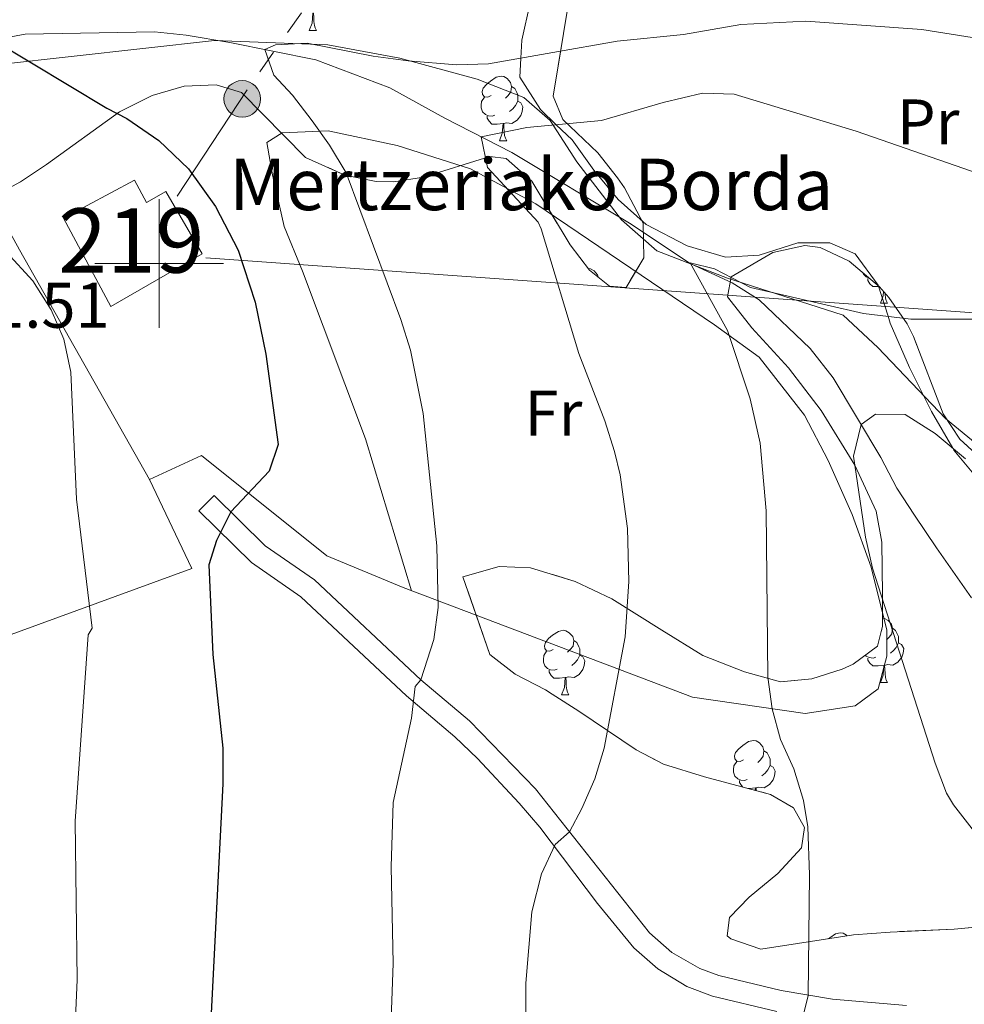
# Model space of a CAD drawing. Extents: x 578977 to 583472, y 763405 to 766428.
# Drawn here: x 580478 to 580625, y 764885 to 765038 of the extents above; entities that cross this region are included whole.
import ezdxf
from ezdxf.enums import TextEntityAlignment as Align

# ---------------------------------------------------------------- set-up
doc = ezdxf.new("R2010")
doc.units = 0
doc.header["$MEASUREMENT"] = 0
doc.linetypes.add('5elect', pattern=[127.5, 75, -7.5, 7.5, -7.5, 7.5, -7.5, 7.5, -7.5])
doc.linetypes.add('DGN Style 3', pattern=[58.258746, 41.61339, -16.645356])
for name, color, linetype in [('Nivel 1', 7, 'Continuous'), ('Nivel 11', 7, 'Continuous'), ('Nivel 15', 7, 'Continuous'), ('Nivel 20', 7, 'Continuous'), ('Nivel 21', 7, 'Continuous'), ('Nivel 32', 7, 'Continuous'), ('Nivel 33', 7, 'Continuous'), ('Nivel 35', 7, 'Continuous'), ('Nivel 36', 7, 'Continuous'), ('Nivel 37', 7, 'Continuous'), ('Nivel 4', 7, 'Continuous'), ('Nivel 41', 7, 'Continuous'), ('Nivel 44', 7, 'Continuous'), ('Nivel 48', 7, 'Continuous'), ('Nivel 5', 7, 'Continuous'), ('Nivel 52', 7, 'Continuous'), ('Nivel 57', 7, 'Continuous'), ('Nivel 61', 7, 'Continuous'), ('Nivel 63', 7, 'Continuous')]:
    doc.layers.add(name, color=color, linetype=linetype)
doc.styles.add('Style-arial', font='arial.shx', dxfattribs={"bigfont": 'arialbig.shx'})
doc.styles.add('Style-arialn', font='arialn.shx', dxfattribs={"bigfont": 'arialnbig.shx'})
doc.linetypes.add('5limcon', pattern='A,16,-16,[2,dgnlstyle.shx,S=0.128,R=0,X=0,Y=0],-16,16,-8,16,-8', length=96)
doc.linetypes.add('5zonar', pattern='A,-5,[1,dgnlstyle.shx,S=0.08,R=0,X=0,Y=0],-5', length=10)

# ---------------------------------------------------------------- blocks, each defined once
blk = doc.blocks.new('5PELE')
at = {"layer": 'Nivel 32', "linetype": 'Continuous', "lineweight": 0}
h = blk.add_hatch(color=9, dxfattribs=at)
edge = h.paths.add_edge_path()
edge.add_arc((0, 0), 2.85, 0, 360)
at = {"layer": 'Nivel 32', "color": 8, "linetype": 'Continuous', "lineweight": 0}
blk.add_circle((0, 0), 2.85, dxfattribs=at)

msp = doc.modelspace()

# ---------------------------------------------------------------- linework, layer by layer
at = {"layer": 'Nivel 1', "color": 19, "linetype": '5limcon', "lineweight": 0, "ltscale": 0.5}
msp.add_polyline3d([(580711.681, 764934.14, 389.99), (580698.275, 764936.766, 391.906), (580686.919, 764939.248, 391.503), (580676.065, 764942.877, 393.945), (580658.811, 764951.558, 402.815), (580636.692, 764964.029, 405.055), (580622.223, 764975.905, 404.508), (580611.71, 764986.913, 408.113), (580606.328, 764991.971, 409.475), (580599.689, 764994.097, 409.674), (580588.326, 764997.723, 409.559), (580577.342, 765001.988, 410.832), (580571.834, 765006.791, 411.713), (580564.901, 765015.783, 413.568), (580560.785, 765022.247, 415.301), (580556.687, 765025.786, 417.078), (580549.406, 765028.671, 418.773), (580537.408, 765031.913, 420.117), (580526.181, 765034.014, 420.235), (580508.591, 765034.681, 421.041), (580475.096, 765030.936, 426.043)], dxfattribs=at)
at = {"layer": 'Nivel 11', "color": 142, "linetype": 'DGN Style 3', "lineweight": 13}
msp.add_polyline3d([(580474.241, 765034.721, 425.18), (580479.137, 765035.653, 424.701), (580499.241, 765036.001, 422.17), (580504.184, 765035.507, 421.624), (580510.964, 765034.378, 420.704), (580524.321, 765031.681, 418.99), (580535.841, 765027.281, 417.88), (580544.393, 765022.6, 415.589), (580554.828, 765017.254, 414.199), (580573.081, 765006.241, 411.52), (580582.512, 764999.997, 410.1), (580589.041, 764996.961, 409.15), (580593.263, 764994.329, 408.6), (580601.196, 764986.758, 406.837), (580604.758, 764982.235, 405.926), (580612.161, 764969.841, 404.59), (580614.681, 764965.041, 403.9), (580617.392, 764960.853, 403.538), (580620.841, 764955.761, 402.26), (580626.241, 764948.001, 401.38)], dxfattribs=at)
at = {"layer": 'Nivel 15', "color": 53, "linetype": 'Continuous', "lineweight": 13}
msp.add_polyline3d([(580492.441, 764993.281, 430.71), (580485.092, 765007.041, 428.59), (580496.132, 765012.939, 428.57), (580498.027, 765009.461, 431.43), (580501.039, 765011.194, 426.13), (580506.646, 765001.487, 426.45), (580492.441, 764993.281, 430.71)], dxfattribs=at)
at = {"layer": 'Nivel 20', "color": 19, "linetype": 'Continuous', "lineweight": 0, "ltscale": 0.5, "extrusion": (0.860208, 0.469903, 0.198073), "elevation": 858894.147, "flags": 128}
msp.add_lwpolyline([(393105.122, -173123.499), (393080.541, -173124.05), (393039.544, -173127.192)], dxfattribs=at)
at = {"layer": 'Nivel 20', "color": 19, "linetype": 'Continuous', "lineweight": 0, "ltscale": 0.5}
for points in [[(580498.481, 764966.401, 426.69), (580505.041, 764952.561, 426.25), (580451.921, 764933.201, 431.77), (580409.121, 764963.681, 437.89), (580377.161, 764984.561, 438.81), (580365.321, 764990.321, 439.57)], [(580582.881, 764932.561, 411.75), (580537.921, 764949.601, 421.15), (580526.041, 764954.561, 423.04), (580506.561, 764970.161, 426.06), (580498.481, 764966.401, 426.69)]]:
    msp.add_polyline3d(points, dxfattribs=at)
at = {"layer": 'Nivel 21', "color": 19, "linetype": 'DGN Style 3', "lineweight": 0}
msp.add_polyline3d([(580616.161, 764884.641, 408.41), (580604.681, 764885.601, 409.43), (580596.679, 764886.965, 410.158), (580586.961, 764889.281, 411.05), (580584.032, 764890.38, 411.19), (580579.681, 764892.881, 411.39), (580576.201, 764895.921, 411.91), (580558.481, 764918.321, 415.51), (580548.241, 764928.881, 418.29), (580540.681, 764935.281, 419.69), (580524.121, 764950.801, 422.39), (580516.481, 764956.081, 423.59), (580508.521, 764963.921, 424.81), (580506.161, 764961.525, 424.81)], dxfattribs=at)
at = {"layer": 'Nivel 21', "color": 19, "linetype": 'Continuous', "lineweight": 0}
msp.add_polyline3d([(580506.161, 764961.525, 424.81), (580514.329, 764953.48, 423.59), (580522.004, 764948.177, 422.39), (580538.443, 764932.769, 419.69), (580545.942, 764926.421, 418.29), (580549.493, 764923.017, 417.371), (580555.949, 764916.102, 415.51), (580559.142, 764912.347, 414.8), (580568.135, 764900.461, 412.92), (580573.756, 764893.592, 411.91), (580577.482, 764890.298, 411.403), (580582.021, 764887.593, 411.212), (580585.976, 764886.059, 411.05), (580596.006, 764883.669, 410.158)], dxfattribs=at)
at = {"layer": 'Nivel 32', "color": 6, "linetype": '5elect', "lineweight": 0, "ltscale": 0.5}
msp.add_polyline3d([(580640.59, 765355.011, 451.831), (580581.507, 765294.627, 460.252), (580532.857, 765259.852, 456.226), (580488.047, 765197.727, 471.589), (580459.881, 765162.759, 472.81), (580481.646, 765140.343, 466.738), (580513.653, 765111.522, 454.844), (580550.14, 765078.858, 443.579), (580513.653, 765026.981, 420.156), (580502.77, 765010.458, 425.654)], dxfattribs=at)
at = {"layer": 'Nivel 33', "color": 19, "linetype": 'Continuous', "lineweight": 0, "ltscale": 0.5}
msp.add_polyline3d([(580507.251, 765000.851, 425.836), (580695.452, 764987.401, 405.188), (580869.889, 765066.818, 373.481), (580903.176, 765064.256, 370.835)], dxfattribs=at)
at = {"layer": 'Nivel 35', "color": 92, "linetype": '5zonar', "lineweight": 0, "ltscale": 0.5}
for points in [[(580563.601, 765040.481, 425.79), (580561.241, 765026.001, 422.81), (580562.721, 765022.401, 422), (580568.161, 765017.201, 420.83), (580571.211, 765013.321, 420.139), (580572.321, 765011.761, 419.88), (580575.201, 765006.241, 419.09), (580575.321, 765000.881, 418.76), (580572.561, 764996.241, 419.75), (580570.001, 764996.481, 420.08), (580566.881, 764998.961, 420.38), (580563.851, 765002.906, 420.921), (580557.921, 765012.801, 421.86), (580553.927, 765016.3, 422.576), (580551.401, 765016.641, 423.05), (580541.081, 765013.441, 424.97), (580536.457, 765012.675, 426.973), (580533.721, 765012.721, 427.91), (580528.85, 765013.709, 428.3), (580522.721, 765016.481, 429.05), (580512.801, 765026.561, 430.55), (580508.841, 765027.761, 431.18), (580503.878, 765027.569, 431.787), (580498.872, 765026.096, 432.242), (580493.825, 765023.589, 432.759), (580482.441, 765015.361, 433.77), (580478.44, 765012.7, 435.4), (580474.721, 765010.721, 436.88)], [(580588.281, 764895.441, 412.23), (580588.641, 764898.321, 412.27), (580591.681, 764901.441, 412.25), (580596.161, 764905.121, 412.25), (580599.841, 764909.121, 412.37), (580600.281, 764912.321, 412.77), (580598.601, 764915.361, 413.25), (580595.041, 764917.441, 413.63), (580584.752, 764920.18, 414.225), (580578.401, 764922.161, 415.41), (580574.121, 764924.375, 416.757), (580565.201, 764930.401, 420.05), (580561.099, 764933.007, 421.268), (580560.041, 764933.681, 421.53), (580555.342, 764936.122, 421.518), (580551.396, 764939.193, 421.383), (580547.201, 764951.281, 425.51), (580552.841, 764952.881, 422.81), (580557.728, 764952.684, 421.863), (580564.647, 764950.546, 420.552), (580570.376, 764947.835, 419.558), (580578.121, 764942.961, 418.69), (580584.521, 764939.041, 417.49), (580590.961, 764936.481, 416.61), (580596.561, 764934.961, 415.49), (580601.449, 764935.424, 414.544), (580606.16, 764936.92, 413.558), (580607.881, 764937.681, 413.03), (580611.665, 764940.513, 411.365), (580612.441, 764943.601, 410.25), (580612.411, 764948.532, 409.323), (580612.321, 764956.641, 409.41), (580611.458, 764961.493, 409.979), (580608.121, 764968.641, 410.87), (580602.868, 764977.14, 411.99), (580597.801, 764983.761, 412.91), (580592.121, 764990.001, 413.43), (580588.321, 764994.801, 414.03), (580588.881, 764997.921, 414.47), (580595.401, 765001.681, 414.63), (580600.345, 765002.792, 415.116), (580602.761, 765002.481, 415.35), (580607.253, 765000.369, 415.635), (580611.966, 764996.377, 415.589), (580613.401, 764994.721, 415.47), (580616.286, 764990.603, 415.072), (580617.241, 764988.641, 414.67), (580621.881, 764976.641, 411.57), (580624.456, 764972.702, 409.889), (580626.321, 764970.961, 408.97)], [(580663.94, 764884.357, 405.026), (580658.61, 764887.095, 405.823), (580651.041, 764890.001, 406.83), (580645.121, 764893.601, 407.35), (580639.121, 764896.401, 408.27), (580634.207, 764897.373, 408.724), (580632.841, 764897.361, 408.83), (580623.561, 764896.481, 409.41), (580613.621, 764896.043, 410.442), (580607.942, 764895.623, 410.686), (580599.201, 764894.241, 411.17), (580593.521, 764893.361, 411.91), (580588.832, 764894.963, 412.212), (580588.281, 764895.441, 412.23)]]:
    msp.add_polyline3d(points, dxfattribs=at)
at = {"layer": 'Nivel 36', "color": 92, "linetype": 'Continuous', "lineweight": 0, "flags": 128}
for points in [[(580523.315, 765036.217), (580523.75, 765037.377), (580523.86, 765038.902), (580523.97, 765038.902), (580524.005, 765038.317), (580524.04, 765037.632), (580524.11, 765037.017), (580524.225, 765036.617), (580524.44, 765036.217)], [(580523.315, 765036.217), (580524.44, 765036.217)], [(580551.592, 765026.134), (580551.062, 765025.869), (580550.532, 765025.924), (580550.267, 765026.294), (580550.212, 765026.719), (580550.372, 765027.239), (580550.852, 765027.834), (580551.487, 765028.364), (580552.387, 765028.949), (580553.132, 765029.109), (580553.557, 765029.054), (580554.087, 765028.739), (580554.617, 765028.154), (580554.777, 765027.514), (580554.667, 765026.664), (580554.242, 765026.134), (580553.822, 765025.709)], [(580554.777, 765027.514), (580555.252, 765027.199), (580555.567, 765026.559), (580555.727, 765026.239), (580555.727, 765025.659), (580555.727, 765025.234), (580555.357, 765024.544), (580554.937, 765024.064), (580554.457, 765023.644)], [(580552.177, 765023.054), (580551.752, 765022.894), (580551.167, 765022.954), (580550.692, 765023.164), (580550.267, 765023.589), (580550.052, 765024.174), (580550.052, 765024.594), (580550.107, 765025.179), (580550.532, 765025.869)], [(580555.727, 765025.234), (580556.182, 765024.984), (580556.527, 765024.369), (580556.417, 765023.644), (580556.207, 765023.004), (580555.622, 765022.264), (580554.827, 765021.784), (580553.977, 765021.889), (580553.547, 765021.759)], [(580553.437, 765021.759), (580552.547, 765021.674), (580551.702, 765021.674), (580551.277, 765022.104), (580550.957, 765022.579), (580550.957, 765022.894)], [(580552.892, 765019.074), (580553.327, 765020.234), (580553.437, 765021.759), (580553.547, 765021.759), (580553.582, 765021.174), (580553.617, 765020.489), (580553.687, 765019.874), (580553.802, 765019.474), (580554.017, 765019.074)], [(580552.892, 765019.074), (580554.017, 765019.074)], [(580566.704, 764999.191), (580567.06, 764999.145), (580567.59, 764998.83), (580568.12, 764998.245), (580568.204, 764997.909)], [(580610.408, 764997.696), (580610.374, 764997.7), (580609.899, 764997.91), (580609.474, 764998.335), (580609.392, 764998.557)], [(580611.899, 764996.434), (580611.754, 764996.42), (580610.909, 764996.42), (580610.484, 764996.85), (580610.164, 764997.325), (580610.164, 764997.64)], [(580612.099, 764993.82), (580612.534, 764994.98), (580612.583, 764995.665)], [(580612.816, 764995.396), (580612.824, 764995.235), (580612.894, 764994.62), (580613.009, 764994.22), (580613.224, 764993.82)], [(580612.099, 764993.82), (580613.224, 764993.82)], [(580612.433, 764944.851), (580612.764, 764944.808), (580613.294, 764944.493), (580613.824, 764943.908), (580613.984, 764943.268), (580613.874, 764942.418), (580613.449, 764941.888), (580613.029, 764941.463)], [(580613.984, 764943.268), (580614.459, 764942.953), (580614.774, 764942.313), (580614.934, 764941.993), (580614.934, 764941.413), (580614.934, 764940.988), (580614.564, 764940.298), (580614.144, 764939.818), (580613.664, 764939.398)], [(580561.244, 764939.983), (580560.714, 764939.718), (580560.184, 764939.773), (580559.919, 764940.143), (580559.864, 764940.568), (580560.024, 764941.088), (580560.504, 764941.683), (580561.139, 764942.213), (580562.039, 764942.798), (580562.784, 764942.958), (580563.209, 764942.903), (580563.739, 764942.588), (580564.269, 764942.003), (580564.429, 764941.363), (580564.319, 764940.513), (580563.894, 764939.983), (580563.474, 764939.558)], [(580564.429, 764941.363), (580564.904, 764941.048), (580565.219, 764940.408), (580565.379, 764940.088), (580565.379, 764939.508), (580565.379, 764939.083), (580565.009, 764938.393), (580564.589, 764937.913), (580564.109, 764937.493)], [(580614.934, 764940.988), (580615.389, 764940.738), (580615.734, 764940.123), (580615.624, 764939.398), (580615.414, 764938.758), (580614.829, 764938.018), (580614.034, 764937.538), (580613.184, 764937.643), (580612.754, 764937.513)], [(580561.829, 764936.903), (580561.404, 764936.743), (580560.819, 764936.803), (580560.344, 764937.013), (580559.919, 764937.438), (580559.704, 764938.023), (580559.704, 764938.443), (580559.759, 764939.028), (580560.184, 764939.718)], [(580565.379, 764939.083), (580565.834, 764938.833), (580566.179, 764938.218), (580566.069, 764937.493), (580565.859, 764936.853), (580565.274, 764936.113), (580564.479, 764935.633), (580563.629, 764935.738), (580563.199, 764935.608)], [(580611.384, 764938.808), (580610.959, 764938.648), (580610.374, 764938.708), (580609.899, 764938.918), (580609.743, 764939.074)], [(580612.644, 764937.513), (580611.754, 764937.428), (580610.909, 764937.428), (580610.484, 764937.858), (580610.164, 764938.333), (580610.164, 764938.648)], [(580612.099, 764934.828), (580612.534, 764935.988), (580612.644, 764937.513), (580612.754, 764937.513), (580612.789, 764936.928), (580612.824, 764936.243), (580612.894, 764935.628), (580613.009, 764935.228), (580613.224, 764934.828)], [(580563.089, 764935.608), (580562.199, 764935.523), (580561.354, 764935.523), (580560.929, 764935.953), (580560.609, 764936.428), (580560.609, 764936.743)], [(580562.544, 764932.923), (580562.979, 764934.083), (580563.089, 764935.608), (580563.199, 764935.608), (580563.234, 764935.023), (580563.269, 764934.338), (580563.339, 764933.723), (580563.454, 764933.323), (580563.669, 764932.923)], [(580612.099, 764934.828), (580613.224, 764934.828)], [(580562.544, 764932.923), (580563.669, 764932.923)], [(580590.821, 764922.84), (580590.291, 764922.575), (580589.761, 764922.63), (580589.496, 764923), (580589.441, 764923.425), (580589.601, 764923.945), (580590.081, 764924.54), (580590.716, 764925.07), (580591.616, 764925.655), (580592.361, 764925.815), (580592.786, 764925.76), (580593.316, 764925.445), (580593.846, 764924.86), (580594.006, 764924.22), (580593.896, 764923.37), (580593.471, 764922.84), (580593.051, 764922.415)], [(580594.006, 764924.22), (580594.481, 764923.905), (580594.796, 764923.265), (580594.956, 764922.945), (580594.956, 764922.365), (580594.956, 764921.94), (580594.586, 764921.25), (580594.166, 764920.77), (580593.686, 764920.35)], [(580591.406, 764919.76), (580590.981, 764919.6), (580590.396, 764919.66), (580589.921, 764919.87), (580589.496, 764920.295), (580589.281, 764920.88), (580589.281, 764921.3), (580589.336, 764921.885), (580589.761, 764922.575)], [(580594.956, 764921.94), (580595.411, 764921.69), (580595.756, 764921.075), (580595.646, 764920.35), (580595.436, 764919.71), (580594.851, 764918.97), (580594.056, 764918.49), (580593.206, 764918.595), (580592.776, 764918.465)], [(580590.723, 764918.59), (580590.506, 764918.81), (580590.186, 764919.285), (580590.186, 764919.6)], [(580592.666, 764918.465), (580591.776, 764918.38), (580591.514, 764918.38)], [(580592.638, 764918.081), (580592.666, 764918.465), (580592.776, 764918.465), (580592.802, 764918.037)], [(580604.032, 764895.005), (580604.219, 764895.161), (580605.119, 764895.746), (580605.864, 764895.906), (580606.289, 764895.851), (580606.819, 764895.536), (580606.891, 764895.457)]]:
    msp.add_lwpolyline(points, dxfattribs=at)
at = {"layer": 'Nivel 36', "color": 92, "linetype": 'Continuous', "lineweight": 0}
for points in [[(580627.681, 764966.001, 405.8), (580623.521, 764970.961, 406.74), (580623.347, 764971.26, 405), (580620.041, 764976.961, 403.263), (580616.601, 764983.841, 406.863), (580613.641, 764990.721, 409.819), (580613.303, 764991.784, 410), (580611.761, 764996.641, 410.446), (580608.161, 765001.521, 410.804), (580604.241, 765003.201, 410.971), (580599.281, 765003.201, 411.109), (580593.241, 765001.281, 411.244), (580588.001, 765000.961, 411.363), (580582.081, 765002.721, 411.563), (580575.681, 765006.081, 411.959), (580571.321, 765009.921, 412.467), (580567.561, 765014.481, 413.218), (580564.161, 765019.201, 414.244), (580561.701, 765021.561, 415), (580559.241, 765023.921, 416.009), (580556.041, 765028.961, 418.527), (580556.206, 765031.924, 420), (580556.361, 765034.721, 421.651), (580557.639, 765040.534, 425)], [(580539.233, 764949.104, 419.68), (580532.081, 764972.721, 420.58), (580522.281, 764998.801, 421), (580519.401, 765005.761, 420.9), (580517.601, 765013.761, 420.28), (580516.721, 765018.801, 419.52), (580519.121, 765020.321, 419.14), (580526.241, 765020.641, 417.96), (580537.001, 765018.321, 416.38), (580548.401, 765014.721, 415.03), (580558.561, 765009.281, 413.92), (580586.321, 764990.481, 409.3), (580593.281, 764985.441, 407.76), (580600.281, 764976.401, 406.54), (580604.001, 764969.361, 405.58), (580607.721, 764960.961, 405.07), (580610.641, 764952.801, 405.43), (580613.081, 764942.961, 405.81), (580613.081, 764938.961, 405.88), (580611.761, 764933.841, 407.04), (580608.201, 764931.201, 408.48), (580600.401, 764930.001, 409.86), (580582.881, 764932.561, 410.43)]]:
    msp.add_polyline3d(points, dxfattribs=at)
at = {"layer": 'Nivel 4', "color": 25, "linetype": 'Continuous', "lineweight": 30, "elevation": 425, "flags": 128}
msp.add_lwpolyline([(580474.241, 765034.721), (580491.86, 765024.122), (580494.961, 765022.561), (580499.921, 765019.121), (580504.561, 765014.721), (580508.761, 765008.881), (580512.281, 765002.081), (580514.921, 764994.001), (580516.561, 764985.921), (580518.481, 764971.841), (580517.081, 764967.681), (580511.121, 764961.361), (580508.879, 764956.921), (580507.681, 764953.121), (580508.321, 764939.201), (580509.852, 764924.62), (580509.874, 764919.08), (580507.841, 764879.361)], dxfattribs=at)
at = {"layer": 'Nivel 5', "color": 25, "linetype": 'Continuous', "lineweight": 0, "flags": 128}
for points, elevation in [([(580662.583, 765038.78), (580660.361, 765036.961), (580656.241, 765035.041), (580651.349, 765033.864), (580646.321, 765033.201), (580641.319, 765033.168), (580635.82, 765033.644), (580618.529, 765036.38), (580600.521, 765037.681)], 420), ([(580600.521, 765037.681), (580590.422, 765037.129), (580581.481, 765035.601), (580571.161, 765034.561), (580551.201, 765031.041), (580546.199, 765030.892), (580538.703, 765031.523), (580533.241, 765032.241), (580522.97, 765034.251), (580518.084, 765033.968), (580516.385, 765033.283), (580517.783, 765029.264), (580520.721, 765026.161), (580523.744, 765022.181), (580526.481, 765018.401), (580529.075, 765014.107), (580537.561, 764991.281), (580539.047, 764986.494), (580541.023, 764976.693), (580543.121, 764956.081), (580543.361, 764946.481), (580542.678, 764941.549), (580540.681, 764935.281), (580539.801, 764934.241), (580539.195, 764929.276), (580536.361, 764916.161), (580536.034, 764906.166), (580536.383, 764891.16), (580535.801, 764875.361)], 420), ([(580630.134, 765013.001), (580608.321, 765020.561), (580589.361, 765026.321), (580584.422, 765026.459), (580578.321, 765025.041), (580568.761, 765022.241), (580557.136, 765021.122), (580550.038, 765019.707), (580551.026, 765014.934), (580558.917, 765006.415), (580559.361, 765005.361), (580565.22, 764986.011), (580569.241, 764975.521), (580570.744, 764970.756), (580571.641, 764967.121), (580572.801, 764958.801), (580573.001, 764950.561), (580572.401, 764941.921), (580569.161, 764924.641), (580567.708, 764919.861), (580565.686, 764915.272), (580563.761, 764911.645), (580561.521, 764909.681), (580559.419, 764905.078), (580557.921, 764899.201), (580556.961, 764888.081), (580557.001, 764882.721)], 415), ([(580476.224, 765001.758), (580480.321, 764997.281), (580483.201, 764992.801), (580485.183, 764988.211), (580486.252, 764983.076), (580487.139, 764963.332), (580489.561, 764943.281), (580488.961, 764942.241), (580486.921, 764913.281), (580487.218, 764888.6), (580486.429, 764869.561)], 430), ([(580630.601, 764991.361), (580616.841, 764991.361), (580609.481, 764992.241), (580591.921, 764996.241), (580586.333, 764999.189), (580582.543, 765000.079), (580588.321, 764989.601), (580591.872, 764978.971), (580593.435, 764972.065), (580594.321, 764961.521), (580594.601, 764935.681), (580595.277, 764930.735), (580596.561, 764926.001), (580598.623, 764921.446), (580600.152, 764916.474), (580600.841, 764912.401), (580601.081, 764904.961), (580600.881, 764886.161), (580598.436, 764876.374)], 410), ([(580625.322, 764969.602), (580620.634, 764973.539), (580615.956, 764976.489), (580611.348, 764976.568), (580609.104, 764974.958), (580607.924, 764970.025), (580609.772, 764957.452), (580610.881, 764952.641), (580620.601, 764922.321), (580622.371, 764917.611), (580623.481, 764915.841), (580634.511, 764901.644)], 405)]:
    msp.add_lwpolyline(points, dxfattribs=dict(at, elevation=elevation))
at = {"layer": 'Nivel 52', "color": 1, "linetype": 'Continuous', "lineweight": 13}
msp.add_polyline3d([(580492.441, 764993.281, 430.71), (580506.646, 765001.487, 426.45), (580501.039, 765011.194, 426.13), (580498.027, 765009.461, 431.43), (580496.132, 765012.939, 428.57), (580485.092, 765007.041, 428.59)], close=True, dxfattribs=at)
at = {"layer": 'Nivel 57', "color": 92, "linetype": 'DGN Style 3', "lineweight": 0, "flags": 128}
for points in [[(580332.049, 764989.165), (580327.351, 764989.585), (580313.187, 764991.58), (580308.401, 764991.841), (580300.281, 764991.841), (580292.481, 764991.601), (580283.521, 764990.561), (580278.797, 764989.188), (580274.149, 764986.742), (580270.241, 764983.681), (580266.561, 764980.161), (580263.681, 764976.241), (580262.489, 764972.958), (580261.801, 764968.081), (580262.161, 764960.721), (580261.281, 764956.323), (580260.201, 764951.441), (580260.441, 764947.201), (580262.161, 764944.321), (580263.422, 764943.591), (580268.241, 764943.281), (580270.066, 764943.737), (580274.561, 764945.761), (580276.258, 764946.934), (580279.881, 764950.241), (580285.054, 764956.738), (580288.161, 764960.641), (580291.881, 764966.561), (580294.881, 764970.961), (580298.081, 764974.721), (580301.107, 764976.427), (580305.921, 764976.961), (580314.521, 764974.961), (580322.281, 764972.321), (580329.161, 764971.361), (580336.361, 764971.521), (580344.881, 764972.961), (580349.561, 764974.801), (580353.418, 764976.945), (580357.601, 764979.601), (580362.268, 764983.076), (580366.641, 764985.441), (580371.481, 764987.361), (580379.576, 764989.79), (580384.121, 764991.761), (580385.899, 764993.002), (580389.521, 764996.401), (580391.885, 764997.751), (580396.786, 764999.618), (580401.281, 765000.881), (580401.161, 765000.641), (580407.001, 765004.401), (580412.641, 765006.961), (580418.841, 765009.201), (580437.761, 765014.721), (580443.561, 765015.361), (580448.961, 765014.241), (580454.401, 765011.841), (580460.681, 765010.001), (580462.584, 765009.671), (580469.899, 765009.565), (580474.721, 765010.721), (580478.44, 765012.7), (580482.441, 765015.361), (580493.825, 765023.589), (580498.872, 765026.096), (580503.878, 765027.569), (580508.841, 765027.761), (580512.801, 765026.561), (580522.721, 765016.481), (580528.85, 765013.709), (580533.721, 765012.721), (580536.457, 765012.675), (580541.081, 765013.441), (580551.401, 765016.641), (580553.927, 765016.3), (580557.921, 765012.801), (580563.851, 765002.906), (580566.881, 764998.961), (580570.001, 764996.481), (580572.561, 764996.241), (580575.321, 765000.881), (580575.201, 765006.241), (580572.321, 765011.761), (580571.211, 765013.321), (580568.161, 765017.201), (580562.721, 765022.401), (580561.241, 765026.001), (580563.601, 765040.481), (580564.001, 765043.521), (580563.871, 765046.619), (580562.963, 765050.74), (580561.449, 765054.811), (580559.588, 765058.911), (580557.484, 765063.474), (580555.361, 765067.921), (580552.521, 765072.081), (580548.241, 765075.041), (580543.161, 765075.441), (580537.161, 765074.401), (580530.989, 765072.75), (580526.041, 765072.161), (580520.241, 765072.801), (580514.215, 765073.877), (580509.019, 765074.587), (580504.041, 765074.561), (580493.641, 765073.041), (580479.813, 765072.107), (580473.558, 765070.798), (580468.801, 765069.361), (580465.876, 765068.152), (580461.601, 765065.521), (580460.566, 765064.682), (580457.721, 765060.641), (580457.123, 765058.626), (580456.601, 765053.761), (580456.805, 765044.704), (580456.081, 765039.841), (580452.761, 765035.921), (580447.681, 765033.681), (580441.001, 765032.321), (580433.201, 765030.241), (580429.29, 765028.997), (580416.441, 765024.641), (580409.881, 765023.041), (580407.521, 765023.361), (580406.587, 765024.362), (580405.361, 765029.121), (580405.226, 765031.921), (580405.961, 765036.881), (580408.401, 765041.921), (580412.681, 765047.921), (580415.521, 765052.801), (580417.241, 765057.201), (580417.401, 765058.319), (580415.361, 765062.481), (580414.942, 765062.802), (580410.402, 765063.75), (580405.606, 765061.887), (580401.081, 765059.121), (580395.561, 765055.121), (580392.34, 765051.223), (580390.121, 765046.801), (580389.601, 765039.681), (580387.681, 765035.601), (580384.321, 765032.801), (580381.281, 765025.121), (580375.025, 765014.983), (580371.401, 765011.601), (580358.401, 765004.881), (580354.637, 765001.762), (580351.121, 764998.161), (580344.201, 764992.561), (580339.877, 764990.188), (580335.161, 764989.121)], [(581005.894, 764885.871), (581001.081, 764884.641), (580998.457, 764884.352), (580993.521, 764884.881), (580983.912, 764886.502), (580977.471, 764887.202), (580971.155, 764886.443), (580966.401, 764884.961), (580961.041, 764881.921), (580957.551, 764877.945), (580957.041, 764872.961), (580959.554, 764868.908), (580963.881, 764866.561), (580969.601, 764866.001), (580977.081, 764866.001), (580985.161, 764865.441), (581015.521, 764866.561), (581022.081, 764866.081), (581025.242, 764866.507), (581030.001, 764868.081), (581033.674, 764869.706), (581041.792, 764874.222), (581045.961, 764876.961), (581052.484, 764882.587), (581056.481, 764885.521), (581070.281, 764892.641), (581082.904, 764899.905), (581094.161, 764907.041), (581107.401, 764916.401), (581115.281, 764920.961), (581121.961, 764924.721), (581127.033, 764928.308), (581133.743, 764931.898), (581138.521, 764933.281), (581146.721, 764934.321), (581165.17, 764934.92), (581170.161, 764934.721), (581175.342, 764933.859), (581185.041, 764931.521), (581192.081, 764930.321), (581200.298, 764928.116), (581205.529, 764927.433), (581210.241, 764928.641), (581215.241, 764931.601), (581232.841, 764941.921), (581239.355, 764945.239), (581244.088, 764947.167), (581248.921, 764948.001), (581254.561, 764947.761), (581260.681, 764946.321), (581262.694, 764945.453), (581266.961, 764942.881), (581272.681, 764937.921), (581277.497, 764932.333), (581280.001, 764928.081), (581283.247, 764920.436), (581287.853, 764909.984), (581293.821, 764900.283), (581297.396, 764895.416), (581300.683, 764891.591), (581304.601, 764888.481), (581307.775, 764886.678), (581316.637, 764882.085), (581333.757, 764873.76), (581337.921, 764871.041), (581351.613, 764860.885), (581359.081, 764854.401), (581365.597, 764847.675), (581372.419, 764841.883), (581383.059, 764833.62), (581388.79, 764828.504), (581397.401, 764820.401), (581406.961, 764810.001), (581421.705, 764799.439), (581425.959, 764796.969), (581434.881, 764792.241), (581442.288, 764786.258), (581446.521, 764783.681), (581450.697, 764781.898), (581455.521, 764780.801), (581473.761, 764779.521), (581482.201, 764777.441), (581491.361, 764775.121), (581494.145, 764774.642), (581499.161, 764774.561), (581502.155, 764775.002), (581506.921, 764776.721), (581510.561, 764779.441), (581512.961, 764783.441), (581513.161, 764788.401), (581512.282, 764790.729), (581509.881, 764795.041), (581506.761, 764798.321), (581506.841, 764798.641), (581506.025, 764800.093), (581503.441, 764804.241), (581500.401, 764808.241), (581491.841, 764817.201), (581486.9, 764821.758), (581483.641, 764825.441), (581482.161, 764830.161), (581483.361, 764834.481), (581487.281, 764837.521), (581492.681, 764838.481), (581503.241, 764838.801), (581507.281, 764840.561), (581510.249, 764843.855), (581511.681, 764848.401), (581511.001, 764852.801), (581508.201, 764857.121), (581504.081, 764861.201), (581500.601, 764866.081), (581496.841, 764875.921), (581495.841, 764879.601), (581495.808, 764881.094), (581498.201, 764885.361), (581502.118, 764887.759), (581506.401, 764889.841), (581510.121, 764892.801), (581512.161, 764896.721), (581511.881, 764901.521), (581509.411, 764906.67), (581505.721, 764910.001), (581502.141, 764911.102), (581497.201, 764911.521), (581492.921, 764911.121), (581489.161, 764912.561), (581486.961, 764916.081), (581486.552, 764920.452), (581487.281, 764925.361), (581490.761, 764933.761), (581491.041, 764938.401), (581489.001, 764942.961), (581485.184, 764946.352), (581480.881, 764948.641), (581471.201, 764952.481), (581468.554, 764953.767), (581464.041, 764955.841), (581456.518, 764957.929), (581447.001, 764960.001), (581435.961, 764962.001), (581433.131, 764962.393), (581428.361, 764962.241), (581427.085, 764961.93), (581422.601, 764959.841), (581417.704, 764956.732), (581413.961, 764953.441), (581413.001, 764949.681), (581414.401, 764943.201), (581414.373, 764936.961), (581413.199, 764931.996), (581410.641, 764927.761), (581409.956, 764927.139), (581405.521, 764924.961), (581403.766, 764924.509), (581398.841, 764924.161), (581397.307, 764924.338), (581391.433, 764926.42), (581386.98, 764930.037), (581383.841, 764933.841), (581380.841, 764938.001), (581379.121, 764942.241), (581379.423, 764944.464), (581381.001, 764949.201), (581383.161, 764954.481), (581383.91, 764957.162), (581384.693, 764962.034), (581384.481, 764966.881), (581382.481, 764976.401), (581381.401, 764982.881), (581380.733, 764984.918), (581378.321, 764989.361), (581374.161, 764995.281), (581372.749, 764996.847), (581370.024, 764998.927), (581367.852, 765000.586), (581363.041, 765001.761), (581358.841, 764999.681), (581358.276, 764998.956), (581356.721, 764994.321), (581355.001, 764982.401), (581354.169, 764976.304), (581353.281, 764971.441), (581352.818, 764969.485), (581350.848, 764963.915), (581347.158, 764958.043), (581343.276, 764954.184), (581338.971, 764951.83), (581334.081, 764952.721), (581330.041, 764957.921), (581324.223, 764966.655), (581321.16, 764970.469), (581317.641, 764973.921), (581311.486, 764978.353), (581307.161, 764980.881), (581301.069, 764984.009), (581294.51, 764986.769), (581288.471, 764987.072), (581284.041, 764984.881), (581274.837, 764974.236), (581269.391, 764970.596), (581263.782, 764969.019), (581258.761, 764969.041), (581254.601, 764971.361), (581252.601, 764976.161), (581252.54, 764977.632), (581253.361, 764982.481), (581254.121, 764984.446), (581256.521, 764988.721), (581257.706, 764990.242), (581261.361, 764993.601), (581263.195, 764994.784), (581267.801, 764996.401), (581273.441, 764996.819), (581283.281, 764996.401), (581296.344, 764994.262), (581301.281, 764993.841), (581319.561, 764993.841), (581328.979, 764993.593), (581333.921, 764994.241), (581336.481, 764996.401), (581334.721, 764999.681), (581329.761, 765002.241), (581327.515, 765003.015), (581315.842, 765006.799), (581310.961, 765007.761), (581301.299, 765007.836), (581287.764, 765007.247), (581282.801, 765007.521), (581268.921, 765009.281), (581260.264, 765011.047), (581250.481, 765012.561), (581238.961, 765012.881), (581227.601, 765014.561), (581218.841, 765015.441), (581209.801, 765015.681), (581192.363, 765013.845), (581182.361, 765014.001), (581173.601, 765013.041), (581158.481, 765013.361), (581156.054, 765013.614), (581151.201, 765014.881), (581135.16, 765021.211), (581129.408, 765022.152), (581124.441, 765021.361), (581119.561, 765018.081), (581116.481, 765016.961), (581112.401, 765014.081), (581111.415, 765013.877), (581106.401, 765014.081), (581091.201, 765016.801), (581087.592, 765017.023), (581082.601, 765016.561), (581078.285, 765015.743), (581073.481, 765014.481), (581065.441, 765011.841), (581053.481, 765007.281), (581037.681, 765000.641), (581034.898, 765000.246), (581029.881, 765001.281), (581008.352, 765008.278), (581003.441, 765008.801), (580989.161, 765006.081), (580979.93, 765004.731), (580975.001, 765004.001), (580968.081, 765002.801), (580960.118, 764999.849), (580955.281, 764998.641), (580948.761, 764999.761), (580933.804, 765000.466), (580919.234, 765002.684), (580914.241, 765002.801), (580893.601, 765001.921), (580890.967, 765001.62), (580886.401, 765000.881), (580877.121, 765000.401), (580872.041, 765000.561), (580866.721, 765000.321), (580860.361, 765002.321), (580853.077, 765004.898), (580843.441, 765006.561), (580836.74, 765007.651), (580831.881, 765006.801), (580830.861, 765006.202), (580818.915, 764996.429), (580813.283, 764992.189), (580807.411, 764989.622), (580802.561, 764988.961), (580795.662, 764990.149), (580791.241, 764992.161), (580786.521, 764995.761), (580781.121, 765002.161), (580776.806, 765007.597), (580773.044, 765012.882), (580770.395, 765018.66), (580767.321, 765022.561), (580761.598, 765026.038), (580756.779, 765027.035), (580752.281, 765024.961), (580748.841, 765019.601), (580744.681, 765014.321), (580743.638, 765013.414), (580739.201, 765011.281), (580732.921, 765010.001), (580726.361, 765009.681), (580719.02, 765009.098), (580714.361, 765008.321), (580710.518, 765006.696), (580706.321, 765003.761), (580700.746, 764999.083), (580696.521, 764996.481), (580692.321, 764996.401), (580689.641, 765000.721), (580688.601, 765006.561), (580686.841, 765013.041), (580686.186, 765014.605), (580683.481, 765018.801), (580681.956, 765020.596), (580676.656, 765024.955), (580672.241, 765027.121), (580665.361, 765028.721), (580659.521, 765028.961), (580655.136, 765028.546), (580650.361, 765027.121), (580649.454, 765024.825), (580652.961, 765019.841), (580659.881, 765017.761), (580668.324, 765016.207), (580673.166, 765013.83), (580676.681, 765010.481), (580680.601, 765005.121), (580681.634, 765002.992), (580683.441, 764998.401), (580685.481, 764991.761), (580687.521, 764987.921), (580687.787, 764985.077), (580686.401, 764980.401), (580685.201, 764977.943), (580682.757, 764973.652), (580679.801, 764969.521), (580674.761, 764964.641), (580672.081, 764962.988), (580667.521, 764960.961), (580663.758, 764959.751), (580658.881, 764958.801), (580655.234, 764958.597), (580650.241, 764959.121), (580646.892, 764959.947), (580642.161, 764961.601), (580635.201, 764964.961), (580630.172, 764968.035), (580626.321, 764970.961), (580624.456, 764972.702), (580621.881, 764976.641), (580617.241, 764988.641), (580616.286, 764990.603), (580613.401, 764994.721), (580611.966, 764996.377), (580607.253, 765000.369), (580602.761, 765002.481), (580600.345, 765002.792), (580595.401, 765001.681), (580588.881, 764997.921), (580588.321, 764994.801), (580592.121, 764990.001), (580597.801, 764983.761), (580602.868, 764977.14), (580608.121, 764968.641), (580611.458, 764961.493), (580612.321, 764956.641), (580612.411, 764948.532), (580612.441, 764943.601), (580611.665, 764940.513), (580607.881, 764937.681), (580606.16, 764936.92), (580601.449, 764935.424), (580596.561, 764934.961), (580590.961, 764936.481), (580584.521, 764939.041), (580578.121, 764942.961), (580570.376, 764947.835), (580564.647, 764950.546), (580557.728, 764952.684), (580552.841, 764952.881), (580547.201, 764951.281), (580551.396, 764939.193), (580555.342, 764936.122), (580560.041, 764933.681), (580561.099, 764933.007), (580565.201, 764930.401), (580574.121, 764924.375), (580578.401, 764922.161), (580584.752, 764920.18), (580595.041, 764917.441), (580598.601, 764915.361), (580600.281, 764912.321), (580599.841, 764909.121), (580596.161, 764905.121), (580591.681, 764901.441), (580588.641, 764898.321), (580588.281, 764895.441), (580588.832, 764894.963), (580593.521, 764893.361), (580599.201, 764894.241), (580607.942, 764895.623), (580613.621, 764896.043), (580623.561, 764896.481), (580632.841, 764897.361), (580634.207, 764897.373), (580639.121, 764896.401), (580645.121, 764893.601), (580651.041, 764890.001), (580658.61, 764887.095), (580663.94, 764884.357), (580667.201, 764880.561), (580670.386, 764875.478), (580673.721, 764871.841), (580695.761, 764867.281), (580702.681, 764864.961), (580708.481, 764862.241), (580718.499, 764855.188), (580722.801, 764853.041), (580725.163, 764852.921), (580729.618, 764855.206), (580734.041, 764858.641), (580737.521, 764861.921), (580738.543, 764863.465), (580740.481, 764868.001), (580741.13, 764870.605), (580741.721, 764875.521), (580741.081, 764881.921), (580740.686, 764883.226), (580737.605, 764888.761), (580734.041, 764892.241), (580728.401, 764895.361), (580722.321, 764896.961), (580714.521, 764898.081), (580710.521, 764898.241), (580706.441, 764900.321), (580705.054, 764903.114), (580705.1, 764908.31), (580704.681, 764913.201), (580701.641, 764917.761), (580701.277, 764919.139), (580701.201, 764924.161), (580701.644, 764926.259), (580703.721, 764930.881), (580705.296, 764932.797), (580709.88, 764936.283), (580714.454, 764938.008), (580719.201, 764937.281), (580724.201, 764934.401), (580729.721, 764932.961), (580733.961, 764933.201), (580735.761, 764937.201), (580735.558, 764939.332), (580734.481, 764944.241), (580731.161, 764953.601), (580730.518, 764958.494), (580729.281, 764963.281), (580724.183, 764969.175), (580719.578, 764974.079), (580716.521, 764977.841), (580713.961, 764983.041), (580713.321, 764987.601), (580713.535, 764988.505), (580716.361, 764992.721), (580721.201, 764995.681), (580728.721, 764998.321), (580737.041, 765000.721), (580744.001, 765003.121), (580749.321, 765005.361), (580753.161, 765006.161), (580754.133, 765005.431), (580756.761, 765001.281), (580759.961, 764995.441), (580766.161, 764984.561), (580769.961, 764978.721), (580772.761, 764975.441), (580772.561, 764971.361), (580771.44, 764970.049), (580767.241, 764967.361), (580761.521, 764966.481), (580754.521, 764967.201), (580747.961, 764968.641), (580745.361, 764968.721), (580742.401, 764965.921), (580742.841, 764961.361), (580745.201, 764956.801), (580748.335, 764953.439), (580752.441, 764950.561), (580757.877, 764947.675), (580762.578, 764945.73), (580767.321, 764944.654), (580772.121, 764944.801), (580787.161, 764947.601), (580804.121, 764951.841), (580811.481, 764954.641), (580818.219, 764958.116), (580827.321, 764961.841), (580834.441, 764963.761), (580839.121, 764964.641), (580841.433, 764965.616), (580845.401, 764968.481), (580849.481, 764972.561), (580851.149, 764973.872), (580855.161, 764976.641), (580861.681, 764980.241), (580868.441, 764983.441), (580870.977, 764984.163), (580875.921, 764984.561), (580894.177, 764983.984), (580912.201, 764984.161), (580925.674, 764983.606), (580930.641, 764982.961), (580940.041, 764980.721), (580952.181, 764979.263), (580967.121, 764977.921), (580995.401, 764973.761), (581010.961, 764970.561), (581027.721, 764966.561), (581032.761, 764965.921), (581049.641, 764965.521), (581059.601, 764965.921), (581064.378, 764966.434), (581069.215, 764967.525), (581073.961, 764969.361), (581078.91, 764972.758), (581082.121, 764976.481), (581085.945, 764982.412), (581088.361, 764986.561), (581091.748, 764993.596), (581094.801, 764997.281), (581099.853, 765000.033), (581106.059, 765001.298), (581111.001, 765000.401), (581112.933, 764999.466), (581116.921, 764996.481), (581118.561, 764994.858), (581121.601, 764990.881), (581124.943, 764984.651), (581125.641, 764980.001), (581124.848, 764975.84), (581123.306, 764971.151), (581121.254, 764966.474), (581115.241, 764955.681), (581108.841, 764943.121), (581104.761, 764936.561), (581101.054, 764931.279), (581098, 764927.37), (581092.826, 764921.436), (581088.987, 764918.191), (581083.665, 764915.55), (581077.049, 764914.467), (581064.597, 764913.967), (581058.487, 764912.904), (581054.241, 764910.241), (581046.229, 764903.054), (581039.529, 764898.259), (581028.921, 764893.041), (581020.721, 764889.841), (581012.721, 764887.674)]]:
    msp.add_lwpolyline(points, close=True, dxfattribs=at)
at = {"layer": 'Nivel 61', "color": 19, "linetype": 'Continuous', "lineweight": 0}
msp.add_3dface([(579888.45, 763807.16), (579861.38, 766120.68), (583255.33, 766161.11), (583283.57, 763847.55)], dxfattribs=at)
at = {"layer": 'Nivel 63', "color": 7, "linetype": 'Continuous', "lineweight": 0}
for p, q in [((580500, 765010), (580500, 764990)), ((580490, 765000), (580510, 765000))]:
    msp.add_line(p, q, dxfattribs=at)

# ---------------------------------------------------------------- block references
at = {"layer": 'Nivel 32', "color": 8, "linetype": 'Continuous', "lineweight": 0}
msp.add_blockref('5PELE', (580512.899, 765025.577, 420.466), dxfattribs=at)

# ---------------------------------------------------------------- texts
at = {"layer": 'Nivel 37', "color": 92, "linetype": 'Continuous', "lineweight": 0, "style": 'Style-arialn'}
for s, p in [('Pr', (580619.521, 765022.001, 416.375)), ('Fr', (580561.281, 764976.721, 416.351))]:
    msp.add_text(s, height=7, dxfattribs=at).set_placement(p, align=Align.MIDDLE_CENTER)
at = {"layer": 'Nivel 41', "color": 19, "linetype": 'Continuous', "lineweight": 0, "style": 'Style-arial'}
msp.add_text('431.51', height=7, dxfattribs=at).set_placement((580463.121, 764990.001, 431.51))
at = {"layer": 'Nivel 44', "color": 19, "linetype": 'Continuous', "lineweight": 0, "style": 'Style-arial'}
msp.add_text('Mertzeriako Borda', height=8, dxfattribs=at).set_placement((580510.875, 765008.287, 420.79))
at = {"layer": 'Nivel 48', "color": 1, "linetype": 'Continuous', "lineweight": 0, "style": 'Style-arialn'}
msp.add_text('219', height=10, dxfattribs=at).set_placement((580495.644, 765003.57, 427.281), align=Align.MIDDLE_CENTER)

doc.saveas('drawing.dxf')
